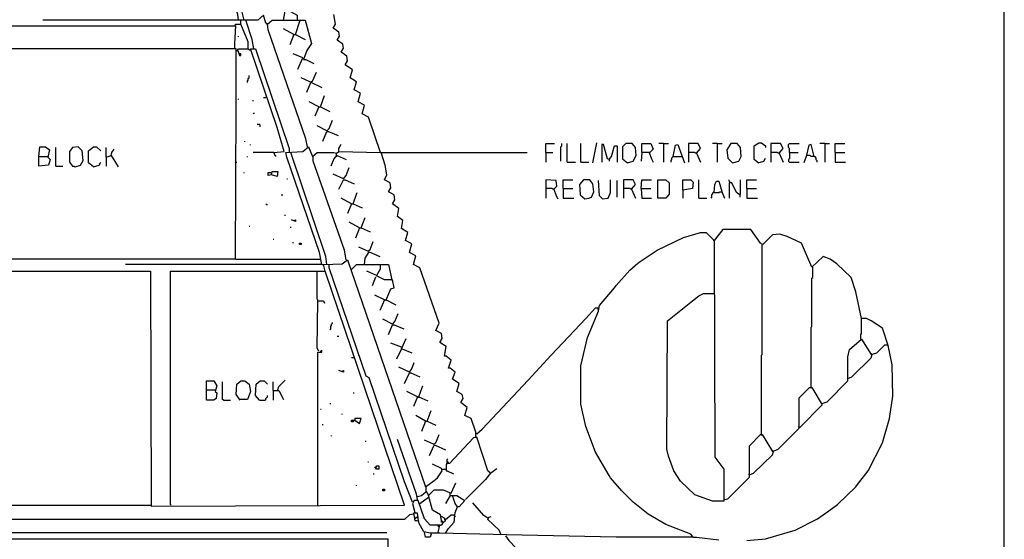
# Model space of a CAD drawing. Extents: x 0.16 to 7.56, y 0.46 to 9.88.
# Drawn here: x 3.84 to 7.56, y 3.6 to 5.57 of the extents above; entities that cross this region are included whole.
import ezdxf

# ---------------------------------------------------------------- set-up
doc = ezdxf.new("R2010")
doc.units = 0
doc.header["$MEASUREMENT"] = 0
doc.layers.add('PFV', color=7, linetype='Continuous')

msp = doc.modelspace()

# ---------------------------------------------------------------- linework, layer by layer
at = {"layer": 'PFV', "color": 0}
for points in [[(0.160606, 0.457576, 0), (0.160606, 9.884848, 0), (7.560606, 9.884848, 0), (7.563636, 0.457576, 0), (0.160606, 0.457576, 0)], [(4.669697, 5.566667, 0), (4.666667, 5.587879, 0), (4.360606, 6.484848, 0), (4.360606, 6.49697, 0), (4.427273, 6.5, 0), (4.445455, 6.515152, 0), (4.457576, 6.481818, 0), (4.478788, 6.49697, 0), (4.542424, 6.5, 0), (4.563636, 6.5, 0), (4.606061, 6.493939, 0), (4.627273, 6.409091, 0), (4.6, 6.412121, 0), (4.569697, 6.424242, 0), (4.551515, 6.387879, 0)], [(4.690909, 5.566667, 0), (4.675758, 5.627273, 0), (4.381818, 6.484848, 0), (4.381818, 6.49697, 0)], [(4.930303, 5.087879, 0), (4.924242, 5.118182, 0), (4.781818, 5.530303, 0), (4.778788, 5.551515, 0), (4.772727, 5.554545, 0), (4.763636, 5.584848, 0), (4.742424, 5.566667, 0), (3.930303, 5.566667, 0)], [(4.839394, 5.566667, 0), (4.845455, 5.6, 0), (4.863636, 5.6, 0), (4.890909, 5.584848, 0), (4.890909, 5.566667, 0)], [(4.984848, 4.642424, 0), (4.975758, 4.687879, 0), (4.851515, 5.048485, 0), (4.848485, 5.066667, 0), (4.912121, 5.069697, 0), (4.933333, 5.087879, 0), (4.948485, 5.051515, 0), (4.966667, 5.066667, 0), (5.030303, 5.066667, 0), (5.039394, 5.063636, 0), (5.048485, 5.069697, 0), (5.206061, 5.066667, 0), (5.160606, 5.2, 0), (5.136364, 5.212121, 0), (5.145455, 5.245455, 0), (5.121212, 5.257576, 0), (5.130303, 5.290909, 0), (5.106061, 5.30303, 0), (5.115152, 5.333333, 0), (5.090909, 5.348485, 0), (5.1, 5.378788, 0), (5.072727, 5.39697, 0), (5.081818, 5.412121, 0), (5.078788, 5.430303, 0), (5.057576, 5.445455, 0), (5.066667, 5.460606, 0), (5.063636, 5.475758, 0), (5.042424, 5.490909, 0), (5.051515, 5.506061, 0), (5.048485, 5.521212, 0), (5.027273, 5.536364, 0), (5.036364, 5.551515, 0), (5.030303, 5.587879, 0)], [(4.657576, 4.663636, 0), (3.460606, 4.663636, 0), (3.460606, 5.545455, 0), (4.657576, 5.545455, 0), (4.654545, 5.478788, 0), (4.654545, 5.457576, 0), (3.460606, 5.457576, 0)], [(4.657576, 5.545455, 0), (4.657576, 5.551515, 0), (4.678788, 5.551515, 0)], [(4.706061, 5.457576, 0), (4.706061, 5.484848, 0), (4.678788, 5.551515, 0), (4.678788, 5.566667, 0)], [(4.727273, 5.457576, 0), (4.721212, 5.493939, 0), (4.69697, 5.566667, 0)], [(4.778788, 5.551515, 0), (4.775758, 5.551515, 0)], [(4.778788, 5.551515, 0), (4.79697, 5.566667, 0), (4.90303, 5.566667, 0)], [(4.884848, 5.512121, 0), (4.90303, 5.566667, 0), (4.921212, 5.566667, 0), (4.945455, 5.478788, 0), (4.927273, 5.451515, 0), (4.915152, 5.418182, 0), (4.924242, 5.418182, 0), (4.954545, 5.40303, 0)], [(4.878788, 5.512121, 0), (4.839394, 5.533333, 0)], [(4.878788, 5.512121, 0), (4.863636, 5.472727, 0)], [(4.878788, 5.512121, 0), (4.884848, 5.512121, 0), (4.921212, 5.493939, 0)], [(4.884848, 5.512121, 0), (4.884848, 5.509091, 0)], [(4.669697, 5.50303, 0), (4.669697, 5.506061, 0)], [(4.660606, 5.451515, 0), (4.660606, 5.457576, 0), (4.654545, 5.457576, 0)], [(4.657576, 4.663636, 0), (4.660606, 5.242424, 0), (4.660606, 5.251515, 0), (4.660606, 5.451515, 0), (4.666667, 5.451515, 0), (4.672727, 5.433333, 0), (4.678788, 5.433333, 0), (4.678788, 5.439394, 0), (4.672727, 5.439394, 0)], [(4.666667, 5.451515, 0), (4.666667, 5.454545, 0), (4.669697, 5.457576, 0), (4.706061, 5.457576, 0), (4.709091, 5.454545, 0), (4.715152, 5.454545, 0)], [(4.666667, 5.451515, 0), (4.666667, 5.448485, 0)], [(4.80303, 5.066667, 0), (4.842424, 5.069697, 0), (4.815152, 5.160606, 0), (4.715152, 5.457576, 0), (4.733333, 5.457576, 0), (4.860606, 5.081818, 0), (4.860606, 5.066667, 0)], [(4.893939, 5.381818, 0), (4.912121, 5.424242, 0), (4.875758, 5.439394, 0)], [(4.939394, 5.333333, 0), (4.948485, 5.336364, 0), (4.963636, 5.369697, 0)], [(4.70303, 5.330303, 0), (4.70303, 5.336364, 0), (4.706061, 5.339394, 0), (4.706061, 5.345455, 0), (4.709091, 5.348485, 0), (4.709091, 5.357576, 0)], [(4.939394, 5.333333, 0), (4.906061, 5.348485, 0)], [(4.927273, 5.293939, 0), (4.942424, 5.330303, 0), (4.945455, 5.330303, 0), (4.984848, 5.312121, 0)], [(4.669697, 5.266667, 0), (4.669697, 5.269697, 0)], [(4.724242, 5.260606, 0), (4.724242, 5.263636, 0)], [(4.772727, 5.275758, 0), (4.769697, 5.272727, 0), (4.763636, 5.272727, 0)], [(4.972727, 5.239394, 0), (4.936364, 5.257576, 0)], [(4.978788, 5.239394, 0), (4.993939, 5.281818, 0)], [(4.724242, 5.212121, 0), (4.727273, 5.215152, 0), (4.730303, 5.215152, 0)], [(4.972727, 5.239394, 0), (4.957576, 5.20303, 0)], [(4.972727, 5.239394, 0), (4.978788, 5.239394, 0), (5.015152, 5.221212, 0)], [(4.978788, 5.239394, 0), (4.978788, 5.236364, 0)], [(4.751515, 5.163636, 0), (4.751515, 5.169697, 0), (4.748485, 5.172727, 0), (4.739394, 5.172727, 0)], [(5.00303, 5.148485, 0), (5.012121, 5.157576, 0), (5.024242, 5.187879, 0)], [(5.00303, 5.148485, 0), (4.966667, 5.166667, 0)], [(4.987879, 5.109091, 0), (5.00303, 5.145455, 0), (5.009091, 5.145455, 0), (5.045455, 5.130303, 0)], [(4.693939, 5.106061, 0), (4.693939, 5.109091, 0)], [(5.830303, 5.066667, 0), (5.830303, 5.1, 0), (5.863636, 5.1, 0)], [(5.887879, 5.033333, 0), (5.887879, 5.087879, 0), (5.890909, 5.090909, 0), (5.890909, 5.1, 0)], [(5.912121, 5.030303, 0), (5.912121, 5.1, 0)], [(5.963636, 5.030303, 0), (5.963636, 5.1, 0)], [(6.009091, 5.027273, 0), (6.024242, 5.10303, 0)], [(6.139394, 5.027273, 0), (6.160606, 5.033333, 0), (6.172727, 5.054545, 0), (6.169697, 5.084848, 0), (6.157576, 5.1, 0), (6.133333, 5.1, 0), (6.121212, 5.087879, 0), (6.121212, 5.042424, 0), (6.139394, 5.027273, 0)], [(6.193939, 5.066667, 0), (6.193939, 5.1, 0), (6.227273, 5.1, 0), (6.236364, 5.078788, 0), (6.224242, 5.066667, 0), (6.193939, 5.066667, 0), (6.190909, 5.033333, 0)], [(6.275758, 5.1, 0), (6.257576, 5.1, 0)], [(6.275758, 5.1, 0), (6.293939, 5.1, 0)], [(6.275758, 5.1, 0), (6.275758, 5.030303, 0)], [(6.4, 5.063636, 0), (6.415152, 5.081818, 0), (6.406061, 5.1, 0), (6.369697, 5.1, 0), (6.369697, 5.030303, 0)], [(6.478788, 5.1, 0), (6.460606, 5.1, 0)], [(6.478788, 5.1, 0), (6.49697, 5.1, 0)], [(6.478788, 5.1, 0), (6.478788, 5.030303, 0)], [(6.536364, 5.027273, 0), (6.560606, 5.033333, 0), (6.569697, 5.051515, 0), (6.566667, 5.084848, 0), (6.554545, 5.1, 0), (6.530303, 5.1, 0), (6.515152, 5.075758, 0), (6.518182, 5.045455, 0), (6.536364, 5.027273, 0)], [(6.633333, 5.027273, 0), (6.618182, 5.039394, 0), (6.618182, 5.090909, 0), (6.636364, 5.10303, 0), (6.645455, 5.10303, 0), (6.660606, 5.090909, 0), (6.660606, 5.084848, 0)], [(6.712121, 5.063636, 0), (6.727273, 5.081818, 0), (6.718182, 5.1, 0), (6.681818, 5.1, 0), (6.681818, 5.030303, 0)], [(6.751515, 5.066667, 0), (6.751515, 5.081818, 0), (6.748485, 5.084848, 0), (6.748485, 5.09697, 0), (6.751515, 5.1, 0), (6.787879, 5.1, 0)], [(6.884848, 5.1, 0), (6.866667, 5.1, 0)], [(6.884848, 5.1, 0), (6.90303, 5.1, 0)], [(6.884848, 5.1, 0), (6.884848, 5.030303, 0)], [(6.924242, 5.066667, 0), (6.924242, 5.1, 0), (6.960606, 5.1, 0)], [(3.915152, 5.051515, 0), (3.918182, 5.087879, 0), (3.939394, 5.087879, 0), (3.954545, 5.075758, 0), (3.948485, 5.048485, 0), (3.957576, 5.039394, 0), (3.951515, 5.018182, 0), (3.915152, 5.015152, 0), (3.915152, 5.051515, 0), (3.948485, 5.051515, 0)], [(3.978788, 5.015152, 0), (3.978788, 5.084848, 0)], [(4.051515, 5.012121, 0), (4.072727, 5.018182, 0), (4.081818, 5.036364, 0), (4.078788, 5.072727, 0), (4.063636, 5.087879, 0), (4.042424, 5.084848, 0), (4.030303, 5.069697, 0), (4.030303, 5.030303, 0), (4.042424, 5.015152, 0), (4.048485, 5.015152, 0), (4.051515, 5.012121, 0)], [(4.121212, 5.012121, 0), (4.10303, 5.027273, 0), (4.10303, 5.072727, 0), (4.121212, 5.087879, 0), (4.133333, 5.087879, 0), (4.148485, 5.072727, 0)], [(4.169697, 5.048485, 0), (4.169697, 5.084848, 0)], [(4.187879, 5.054545, 0), (4.190909, 5.066667, 0), (4.2, 5.078788, 0)], [(4.715152, 5.093939, 0), (4.715152, 5.09697, 0)], [(4.80303, 5.066667, 0), (4.724242, 5.066667, 0)], [(4.80303, 5.066667, 0), (4.80303, 5.063636, 0), (4.806061, 5.060606, 0), (4.806061, 5.057576, 0), (4.809091, 5.054545, 0), (4.809091, 5.051515, 0)], [(5.00303, 4.642424, 0), (5, 4.672727, 0), (4.866667, 5.066667, 0)], [(4.930303, 5.087879, 0), (4.933333, 5.084848, 0)], [(5.039394, 5.054545, 0), (5.039394, 5.063636, 0)], [(5.048485, 5.069697, 0), (5.048485, 5.081818, 0), (5.051515, 5.084848, 0), (5.051515, 5.087879, 0), (5.054545, 5.090909, 0), (5.054545, 5.093939, 0), (5.057576, 5.09697, 0)], [(5.566667, 3.990909, 0), (5.566667, 4.009091, 0), (5.548485, 4.060606, 0), (5.524242, 4.072727, 0), (5.533333, 4.10303, 0), (5.509091, 4.121212, 0), (5.518182, 4.136364, 0), (5.515152, 4.151515, 0), (5.493939, 4.163636, 0), (5.50303, 4.193939, 0), (5.478788, 4.209091, 0), (5.487879, 4.236364, 0), (5.469697, 4.251515, 0), (5.463636, 4.251515, 0), (5.472727, 4.281818, 0), (5.454545, 4.29697, 0), (5.448485, 4.29697, 0), (5.454545, 4.333333, 0), (5.430303, 4.348485, 0), (5.439394, 4.363636, 0), (5.436364, 4.381818, 0), (5.415152, 4.393939, 0), (5.427273, 4.421212, 0), (5.354545, 4.630303, 0), (5.330303, 4.642424, 0), (5.339394, 4.675758, 0), (5.315152, 4.687879, 0), (5.324242, 4.721212, 0), (5.3, 4.733333, 0), (5.309091, 4.763636, 0), (5.284848, 4.778788, 0), (5.290909, 4.809091, 0), (5.269697, 4.824242, 0), (5.275758, 4.854545, 0), (5.251515, 4.872727, 0), (5.260606, 4.887879, 0), (5.257576, 4.906061, 0), (5.236364, 4.918182, 0), (5.245455, 4.933333, 0), (5.242424, 4.951515, 0), (5.221212, 4.963636, 0), (5.230303, 4.981818, 0), (5.224242, 5.018182, 0), (5.209091, 5.066667, 0), (5.760606, 5.066667, 0)], [(5.830303, 5.066667, 0), (5.857576, 5.066667, 0)], [(5.830303, 5.066667, 0), (5.830303, 5.030303, 0)], [(6.069697, 5.039394, 0), (6.063636, 5.042424, 0), (6.048485, 5.09697, 0), (6.042424, 5.09697, 0), (6.042424, 5.030303, 0)], [(6.069697, 5.039394, 0), (6.078788, 5.051515, 0), (6.090909, 5.090909, 0), (6.1, 5.090909, 0), (6.1, 5.030303, 0)], [(6.221212, 5.066667, 0), (6.230303, 5.042424, 0), (6.236364, 5.030303, 0)], [(6.312121, 5.051515, 0), (6.321212, 5.093939, 0), (6.330303, 5.09697, 0), (6.354545, 5.027273, 0)], [(6.4, 5.063636, 0), (6.39697, 5.063636, 0), (6.393939, 5.066667, 0), (6.369697, 5.066667, 0)], [(6.4, 5.063636, 0), (6.415152, 5.030303, 0)], [(6.712121, 5.063636, 0), (6.709091, 5.063636, 0), (6.706061, 5.066667, 0), (6.681818, 5.066667, 0)], [(6.712121, 5.063636, 0), (6.727273, 5.030303, 0)], [(6.751515, 5.066667, 0), (6.751515, 5.042424, 0), (6.748485, 5.039394, 0), (6.748485, 5.033333, 0), (6.751515, 5.030303, 0), (6.787879, 5.030303, 0)], [(6.751515, 5.066667, 0), (6.784848, 5.066667, 0)], [(6.845455, 5.051515, 0), (6.833333, 5.09697, 0), (6.824242, 5.093939, 0), (6.815152, 5.051515, 0), (6.806061, 5.027273, 0)], [(6.924242, 5.066667, 0), (6.960606, 5.066667, 0)], [(6.924242, 5.066667, 0), (6.924242, 5.030303, 0), (6.963636, 5.030303, 0)], [(3.948485, 5.051515, 0), (3.951515, 5.048485, 0)], [(4.121212, 5.012121, 0), (4.142424, 5.018182, 0), (4.148485, 5.030303, 0)], [(4.169697, 5.048485, 0), (4.187879, 5.054545, 0), (4.215152, 5.012121, 0)], [(4.169697, 5.048485, 0), (4.169697, 5.015152, 0)], [(4.187879, 5.054545, 0), (4.187879, 5.051515, 0)], [(4.657576, 5.030303, 0), (4.663636, 5.030303, 0)], [(4.70303, 5.048485, 0), (4.70303, 5.051515, 0)], [(5.075758, 4.660606, 0), (5.069697, 4.69697, 0), (4.951515, 5.033333, 0), (4.951515, 5.051515, 0)], [(5.039394, 5.054545, 0), (5.030303, 5.042424, 0), (5.018182, 5.015152, 0)], [(5.039394, 5.054545, 0), (5.042424, 5.054545, 0), (5.075758, 5.039394, 0)], [(5.039394, 5.054545, 0), (5.042424, 5.051515, 0)], [(5.912121, 5.030303, 0), (5.942424, 5.030303, 0)], [(5.963636, 5.030303, 0), (5.993939, 5.030303, 0)], [(6.069697, 5.039394, 0), (6.069697, 5.033333, 0)], [(6.312121, 5.051515, 0), (6.309091, 5.048485, 0), (6.306061, 5.045455, 0), (6.306061, 5.039394, 0), (6.30303, 5.036364, 0), (6.30303, 5.030303, 0)], [(6.312121, 5.051515, 0), (6.342424, 5.051515, 0)], [(6.342424, 5.051515, 0), (6.345455, 5.051515, 0)], [(6.633333, 5.027273, 0), (6.654545, 5.033333, 0), (6.660606, 5.045455, 0)], [(6.818182, 5.054545, 0), (6.815152, 5.054545, 0)], [(6.845455, 5.051515, 0), (6.833333, 5.051515, 0), (6.830303, 5.054545, 0), (6.818182, 5.054545, 0)], [(6.845455, 5.051515, 0), (6.848485, 5.051515, 0), (6.848485, 5.048485, 0), (6.851515, 5.045455, 0), (6.851515, 5.039394, 0), (6.854545, 5.036364, 0), (6.854545, 5.030303, 0)], [(3.978788, 5.015152, 0), (4.006061, 5.015152, 0)], [(4.690909, 4.987879, 0), (4.690909, 4.990909, 0)], [(4.793939, 4.981818, 0), (4.79697, 4.993939, 0), (4.818182, 4.993939, 0), (4.815152, 4.975758, 0), (4.793939, 4.981818, 0), (4.781818, 4.978788, 0), (4.781818, 4.990909, 0), (4.793939, 4.990909, 0)], [(5.066667, 4.966667, 0), (5.075758, 4.978788, 0), (5.087879, 5.009091, 0)], [(4.851515, 4.966667, 0), (4.854545, 4.966667, 0)], [(5.066667, 4.966667, 0), (5.027273, 4.984848, 0)], [(5.048485, 4.927273, 0), (5.066667, 4.963636, 0), (5.072727, 4.963636, 0), (5.106061, 4.948485, 0)], [(5.860606, 4.927273, 0), (5.872727, 4.939394, 0), (5.869697, 4.960606, 0), (5.830303, 4.963636, 0), (5.830303, 4.893939, 0)], [(5.89697, 4.930303, 0), (5.89697, 4.963636, 0), (5.933333, 4.963636, 0)], [(5.978788, 4.890909, 0), (5.993939, 4.893939, 0), (6.00303, 4.89697, 0), (6.012121, 4.918182, 0), (6.009091, 4.948485, 0), (5.99697, 4.963636, 0), (5.972727, 4.963636, 0), (5.957576, 4.945455, 0), (5.960606, 4.906061, 0), (5.978788, 4.890909, 0)], [(6.045455, 4.890909, 0), (6.033333, 4.90303, 0), (6.030303, 4.960606, 0)], [(6.045455, 4.890909, 0), (6.066667, 4.893939, 0), (6.075758, 4.915152, 0), (6.075758, 4.963636, 0)], [(6.1, 4.89697, 0), (6.1, 4.960606, 0)], [(6.154545, 4.927273, 0), (6.169697, 4.945455, 0), (6.160606, 4.963636, 0), (6.124242, 4.963636, 0), (6.124242, 4.893939, 0)], [(6.190909, 4.930303, 0), (6.193939, 4.963636, 0), (6.230303, 4.963636, 0)], [(6.254545, 4.893939, 0), (6.254545, 4.963636, 0), (6.284848, 4.963636, 0), (6.29697, 4.951515, 0), (6.29697, 4.909091, 0), (6.284848, 4.893939, 0), (6.254545, 4.893939, 0)], [(6.348485, 4.924242, 0), (6.348485, 4.963636, 0), (6.378788, 4.963636, 0), (6.387879, 4.954545, 0), (6.384848, 4.930303, 0), (6.348485, 4.924242, 0), (6.348485, 4.893939, 0)], [(6.409091, 4.893939, 0), (6.409091, 4.963636, 0)], [(6.466667, 4.915152, 0), (6.469697, 4.945455, 0), (6.475758, 4.957576, 0), (6.484848, 4.957576, 0), (6.49697, 4.915152, 0), (6.506061, 4.893939, 0)], [(6.527273, 4.951515, 0), (6.527273, 4.954545, 0), (6.524242, 4.957576, 0), (6.524242, 4.963636, 0)], [(6.563636, 4.906061, 0), (6.551515, 4.915152, 0), (6.533333, 4.951515, 0), (6.524242, 4.951515, 0), (6.524242, 4.893939, 0)], [(6.563636, 4.906061, 0), (6.566667, 4.909091, 0), (6.566667, 4.963636, 0)], [(6.590909, 4.930303, 0), (6.590909, 4.963636, 0), (6.627273, 4.963636, 0)], [(5.10303, 4.872727, 0), (5.115152, 4.909091, 0), (5.118182, 4.915152, 0)], [(5.860606, 4.927273, 0), (5.857576, 4.927273, 0), (5.854545, 4.930303, 0), (5.830303, 4.930303, 0)], [(5.860606, 4.927273, 0), (5.869697, 4.90303, 0), (5.875758, 4.890909, 0)], [(5.89697, 4.930303, 0), (5.933333, 4.930303, 0)], [(5.89697, 4.930303, 0), (5.89697, 4.893939, 0), (5.936364, 4.893939, 0)], [(6.154545, 4.927273, 0), (6.151515, 4.927273, 0), (6.148485, 4.930303, 0), (6.124242, 4.930303, 0)], [(6.154545, 4.927273, 0), (6.169697, 4.893939, 0)], [(6.190909, 4.930303, 0), (6.227273, 4.930303, 0)], [(6.190909, 4.930303, 0), (6.193939, 4.893939, 0), (6.230303, 4.893939, 0)], [(6.466667, 4.915152, 0), (6.463636, 4.915152, 0), (6.460606, 4.912121, 0), (6.460606, 4.909091, 0), (6.457576, 4.906061, 0), (6.457576, 4.89697, 0), (6.454545, 4.893939, 0)], [(6.466667, 4.915152, 0), (6.484848, 4.915152, 0), (6.487879, 4.918182, 0), (6.493939, 4.918182, 0)], [(6.493939, 4.918182, 0), (6.49697, 4.918182, 0)], [(6.590909, 4.930303, 0), (6.627273, 4.930303, 0)], [(6.590909, 4.930303, 0), (6.590909, 4.893939, 0), (6.630303, 4.893939, 0)], [(4.830303, 4.906061, 0), (4.836364, 4.906061, 0)], [(5.09697, 4.872727, 0), (5.057576, 4.893939, 0)], [(6.409091, 4.893939, 0), (6.439394, 4.893939, 0)], [(6.563636, 4.906061, 0), (6.563636, 4.89697, 0)], [(4.775758, 4.869697, 0), (4.772727, 4.872727, 0)], [(4.775758, 4.869697, 0), (4.778788, 4.869697, 0)], [(5.09697, 4.872727, 0), (5.081818, 4.836364, 0)], [(5.09697, 4.872727, 0), (5.10303, 4.872727, 0), (5.136364, 4.857576, 0)], [(5.10303, 4.872727, 0), (5.10303, 4.869697, 0)], [(4.845455, 4.827273, 0), (4.845455, 4.830303, 0)], [(4.878788, 4.809091, 0), (4.884848, 4.812121, 0), (4.884848, 4.806061, 0), (4.869697, 4.812121, 0)], [(5.127273, 4.781818, 0), (5.087879, 4.80303, 0)], [(5.133333, 4.781818, 0), (5.148485, 4.821212, 0)], [(4.709091, 4.787879, 0), (4.712121, 4.787879, 0)], [(4.866667, 4.781818, 0), (4.866667, 4.784848, 0)], [(5.127273, 4.781818, 0), (5.112121, 4.742424, 0)], [(5.127273, 4.781818, 0), (5.133333, 4.781818, 0), (5.166667, 4.766667, 0)], [(5.133333, 4.781818, 0), (5.133333, 4.778788, 0)], [(6.387879, 3.612121, 0), (6.378788, 3.624242, 0), (6.284848, 3.660606, 0), (6.218182, 3.7, 0), (6.160606, 3.745455, 0), (6.118182, 3.787879, 0), (6.075758, 3.836364, 0), (6.069697, 3.845455, 0), (6.018182, 3.933333, 0), (5.981818, 4.030303, 0), (5.963636, 4.115152, 0), (5.963636, 4.260606, 0), (5.987879, 4.366667, 0), (6.030303, 4.466667, 0), (6.033333, 4.487879, 0), (6.090909, 4.554545, 0), (6.09697, 4.563636, 0), (6.148485, 4.621212, 0), (6.178788, 4.648485, 0), (6.187879, 4.654545, 0), (6.251515, 4.69697, 0), (6.351515, 4.745455, 0), (6.415152, 4.763636, 0), (6.436364, 4.763636, 0), (6.466667, 4.733333, 0), (6.469697, 3.915152, 0), (6.50303, 3.869697, 0), (6.50303, 3.748485, 0), (6.460606, 3.748485, 0), (6.393939, 3.772727, 0), (6.339394, 3.824242, 0), (6.315152, 3.863636, 0), (6.293939, 3.918182, 0), (6.287879, 3.945455, 0), (6.290909, 4.430303, 0), (6.384848, 4.506061, 0), (6.409091, 4.524242, 0), (6.427273, 4.533333, 0), (6.466667, 4.533333, 0)], [(6.590909, 3.6, 0), (6.660606, 3.606061, 0), (6.772727, 3.639394, 0), (6.857576, 3.681818, 0), (6.9, 3.712121, 0), (6.933333, 3.736364, 0), (7.00303, 3.80303, 0), (7.009091, 3.812121, 0), (7.048485, 3.863636, 0), (7.10303, 3.969697, 0), (7.130303, 4.060606, 0), (7.142424, 4.145455, 0), (7.139394, 4.263636, 0), (7.124242, 4.336364, 0), (7.10303, 4.40303, 0), (7.060606, 4.430303, 0), (7.042424, 4.439394, 0), (7.024242, 4.439394, 0), (7.00303, 4.539394, 0), (6.984848, 4.593939, 0), (6.930303, 4.645455, 0), (6.906061, 4.663636, 0), (6.878788, 4.672727, 0), (6.836364, 4.633333, 0), (6.79697, 4.724242, 0), (6.742424, 4.748485, 0), (6.715152, 4.757576, 0), (6.687879, 4.754545, 0), (6.651515, 4.718182, 0), (6.642424, 4.724242, 0), (6.606061, 4.775758, 0), (6.5, 4.775758, 0), (6.466667, 4.733333, 0)], [(4.8, 4.739394, 0), (4.80303, 4.739394, 0)], [(4.875758, 4.724242, 0), (4.875758, 4.727273, 0)], [(5.157576, 4.693939, 0), (5.166667, 4.7, 0), (5.178788, 4.730303, 0)], [(6.466667, 4.733333, 0), (6.463636, 4.733333, 0)], [(4.9, 4.718182, 0), (4.9, 4.724242, 0), (4.906061, 4.724242, 0), (4.906061, 4.718182, 0), (4.9, 4.718182, 0)], [(5.157576, 4.693939, 0), (5.124242, 4.709091, 0)], [(5.145455, 4.642424, 0), (5.148485, 4.666667, 0), (5.163636, 4.690909, 0), (5.20303, 4.672727, 0)], [(6.645455, 4, 0), (6.645455, 4.3, 0), (6.648485, 4.30303, 0), (6.648485, 4.718182, 0)], [(2.533333, 3.727273, 0), (2.533333, 4.618182, 0), (4.336364, 4.618182, 0), (4.339394, 3.730303, 0), (5.29697, 3.733333, 0), (4.99697, 4.618182, 0), (4.990909, 4.642424, 0), (5.060606, 4.645455, 0), (5.081818, 4.660606, 0), (5.375758, 3.80303, 0), (5.409091, 3.827273, 0), (5.421212, 3.836364, 0), (5.439394, 3.863636, 0), (5.436364, 3.872727, 0), (5.40303, 3.887879, 0)], [(4.657576, 4.663636, 0), (4.981818, 4.663636, 0)], [(4.984848, 4.642424, 0), (4.242424, 4.642424, 0)], [(4.415152, 3.733333, 0), (4.412121, 3.736364, 0), (4.412121, 4.618182, 0), (4.993939, 4.618182, 0)], [(4.969697, 4.506061, 0), (4.969697, 4.509091, 0), (4.966667, 4.512121, 0), (4.966667, 4.618182, 0)], [(4.984848, 4.642424, 0), (4.990909, 4.642424, 0)], [(5.327273, 3.745455, 0), (5.29697, 3.821212, 0), (5.163636, 4.215152, 0), (5.151515, 4.221212, 0), (5.012121, 4.630303, 0), (5.012121, 4.642424, 0)], [(5.09697, 4.624242, 0), (5.115152, 4.642424, 0), (5.206061, 4.642424, 0)], [(5.187879, 4.60303, 0), (5.154545, 4.618182, 0)], [(5.227273, 4.509091, 0), (5.245455, 4.551515, 0), (5.257576, 4.554545, 0), (5.251515, 4.584848, 0), (5.221212, 4.584848, 0), (5.190909, 4.6, 0), (5.206061, 4.627273, 0), (5.206061, 4.642424, 0), (5.236364, 4.642424, 0), (5.248485, 4.584848, 0)], [(6.833333, 4.178788, 0), (6.833333, 4.406061, 0), (6.836364, 4.409091, 0), (6.836364, 4.590909, 0), (6.839394, 4.593939, 0), (6.839394, 4.633333, 0)], [(5.175758, 4.563636, 0), (5.187879, 4.59697, 0)], [(5.248485, 4.584848, 0), (5.251515, 4.581818, 0)], [(4.972727, 4.315152, 0), (4.966667, 4.327273, 0), (4.969697, 4.506061, 0), (4.990909, 4.506061, 0), (4.993939, 4.49697, 0)], [(5.221212, 4.509091, 0), (5.184848, 4.527273, 0)], [(5.221212, 4.509091, 0), (5.20303, 4.469697, 0)], [(5.221212, 4.509091, 0), (5.227273, 4.509091, 0), (5.263636, 4.490909, 0)], [(5.227273, 4.509091, 0), (5.227273, 4.506061, 0)], [(5.569697, 4.00303, 0), (5.590909, 4.021212, 0), (5.763636, 4.206061, 0), (5.851515, 4.3, 0), (5.981818, 4.439394, 0), (6.018182, 4.478788, 0), (6.027273, 4.478788, 0), (6.027273, 4.472727, 0), (6.030303, 4.472727, 0)], [(5.251515, 4.418182, 0), (5.215152, 4.436364, 0)], [(5.251515, 4.418182, 0), (5.260606, 4.427273, 0), (5.272727, 4.457576, 0)], [(7.021212, 4.360606, 0), (7.021212, 4.378788, 0), (7.024242, 4.381818, 0), (7.024242, 4.439394, 0)], [(5.015152, 4.39697, 0), (5.018182, 4.4, 0), (5.018182, 4.409091, 0), (5.021212, 4.412121, 0), (5.021212, 4.418182, 0), (5.024242, 4.421212, 0), (5.024242, 4.424242, 0)], [(5.236364, 4.378788, 0), (5.251515, 4.415152, 0), (5.257576, 4.415152, 0), (5.293939, 4.4, 0)], [(5.042424, 4.372727, 0), (5.048485, 4.372727, 0)], [(5.284848, 4.324242, 0), (5.30303, 4.363636, 0)], [(6.875758, 4.118182, 0), (6.893939, 4.124242, 0), (6.972727, 4.20303, 0), (6.972727, 4.293939, 0), (6.978788, 4.321212, 0), (7.024242, 4.360606, 0), (7.060606, 4.30303, 0), (7.081818, 4.309091, 0), (7.112121, 4.339394, 0), (7.121212, 4.339394, 0)], [(7.021212, 4.360606, 0), (7.024242, 4.357576, 0)], [(4.969697, 3.733333, 0), (4.969697, 4.130303, 0), (4.969697, 4.312121, 0), (4.984848, 4.312121, 0), (4.984848, 4.318182, 0), (4.978788, 4.315152, 0)], [(5.284848, 4.330303, 0), (5.245455, 4.345455, 0)], [(5.284848, 4.324242, 0), (5.266667, 4.284848, 0)], [(5.284848, 4.330303, 0), (5.287879, 4.330303, 0)], [(5.284848, 4.324242, 0), (5.287879, 4.324242, 0), (5.324242, 4.309091, 0)], [(4.978788, 4.315152, 0), (4.978788, 4.312121, 0)], [(5.106061, 4.290909, 0), (5.09697, 4.290909, 0)], [(6.972727, 4.212121, 0), (6.987879, 4.218182, 0), (7.060606, 4.290909, 0), (7.063636, 4.30303, 0)], [(7.063636, 4.30303, 0), (7.060606, 4.306061, 0)], [(5.060606, 4.239394, 0), (5.066667, 4.242424, 0), (5.066667, 4.236364, 0), (5.048485, 4.242424, 0)], [(5.315152, 4.236364, 0), (5.275758, 4.254545, 0)], [(5.315152, 4.236364, 0), (5.324242, 4.248485, 0), (5.333333, 4.272727, 0)], [(4.818182, 4.169697, 0), (4.821212, 4.181818, 0), (4.845455, 4.206061, 0)], [(5.29697, 4.193939, 0), (5.315152, 4.233333, 0), (5.321212, 4.233333, 0), (5.354545, 4.218182, 0)], [(6.972727, 4.212121, 0), (6.969697, 4.215152, 0)], [(4.548485, 4.169697, 0), (4.548485, 4.20303, 0), (4.575758, 4.20303, 0), (4.587879, 4.184848, 0), (4.581818, 4.163636, 0), (4.587879, 4.157576, 0), (4.584848, 4.136364, 0), (4.575758, 4.130303, 0), (4.548485, 4.130303, 0), (4.548485, 4.169697, 0), (4.581818, 4.169697, 0)], [(4.612121, 4.130303, 0), (4.609091, 4.133333, 0), (4.609091, 4.2, 0)], [(4.675758, 4.130303, 0), (4.660606, 4.151515, 0), (4.663636, 4.190909, 0), (4.678788, 4.20303, 0), (4.693939, 4.20303, 0), (4.709091, 4.190909, 0), (4.715152, 4.163636, 0), (4.70303, 4.133333, 0), (4.672727, 4.133333, 0)], [(4.748485, 4.130303, 0), (4.733333, 4.148485, 0), (4.736364, 4.190909, 0), (4.751515, 4.20303, 0), (4.766667, 4.20303, 0), (4.778788, 4.190909, 0)], [(4.8, 4.166667, 0), (4.8, 4.2, 0)], [(5.351515, 4.142424, 0), (5.363636, 4.178788, 0), (5.366667, 4.184848, 0)], [(6.506061, 3.754545, 0), (6.518182, 3.757576, 0), (6.6, 3.839394, 0), (6.6, 3.957576, 0), (6.642424, 4, 0), (6.648485, 4, 0), (6.687879, 3.936364, 0), (6.709091, 3.945455, 0), (6.787879, 4.024242, 0), (6.787879, 4.139394, 0), (6.827273, 4.178788, 0), (6.836364, 4.178788, 0), (6.875758, 4.112121, 0), (6.790909, 4.027273, 0), (6.787879, 4.027273, 0)], [(6.833333, 4.178788, 0), (6.836364, 4.175758, 0)], [(4.748485, 4.130303, 0), (4.769697, 4.130303, 0), (4.772727, 4.133333, 0), (4.772727, 4.136364, 0), (4.775758, 4.139394, 0), (4.778788, 4.142424, 0), (4.778788, 4.148485, 0)], [(4.8, 4.166667, 0), (4.821212, 4.166667, 0), (4.839394, 4.133333, 0)], [(4.8, 4.166667, 0), (4.8, 4.130303, 0)], [(5.10303, 4.157576, 0), (5.106061, 4.157576, 0)], [(5.345455, 4.142424, 0), (5.306061, 4.163636, 0)], [(5.345455, 4.142424, 0), (5.330303, 4.106061, 0)], [(5.345455, 4.142424, 0), (5.351515, 4.142424, 0), (5.384848, 4.127273, 0)], [(5.351515, 4.142424, 0), (5.351515, 4.139394, 0)], [(4.612121, 4.130303, 0), (4.639394, 4.130303, 0)], [(4.978788, 4.09697, 0), (4.981818, 4.09697, 0)], [(5.015152, 4.118182, 0), (5.018182, 4.118182, 0)], [(5.060606, 4.075758, 0), (5.060606, 4.078788, 0)], [(5.10303, 4.054545, 0), (5.109091, 4.054545, 0), (5.127273, 4.042424, 0), (5.133333, 4.060606, 0), (5.109091, 4.060606, 0), (5.109091, 4.054545, 0)], [(5.375758, 4.051515, 0), (5.339394, 4.072727, 0)], [(5.381818, 4.051515, 0), (5.39697, 4.090909, 0)], [(4.987879, 4.036364, 0), (4.987879, 4.039394, 0)], [(5.10303, 4.054545, 0), (5.10303, 4.048485, 0), (5.09697, 4.048485, 0), (5.09697, 4.054545, 0), (5.10303, 4.054545, 0)], [(5.109091, 4.054545, 0), (5.109091, 4.051515, 0)], [(5.375758, 4.051515, 0), (5.360606, 4.012121, 0)], [(5.375758, 4.051515, 0), (5.381818, 4.051515, 0), (5.415152, 4.036364, 0)], [(5.381818, 4.051515, 0), (5.381818, 4.048485, 0)], [(6.787879, 4.027273, 0), (6.784848, 4.030303, 0)], [(2.366667, 4.012121, 0), (2.369697, 3.606061, 0), (5.233333, 3.606061, 0), (5.233333, 3.5, 0), (5.224242, 3.493939, 0), (5.215152, 3.49697, 0), (5.218182, 3.506061, 0), (5.227273, 3.506061, 0), (5.227273, 3.5, 0)], [(2.406061, 4.012121, 0), (2.406061, 3.633333, 0), (2.409091, 3.630303, 0), (5.230303, 3.630303, 0)], [(5.021212, 3.993939, 0), (5.021212, 3.99697, 0)], [(5.345455, 3.754545, 0), (5.342424, 3.775758, 0), (5.269697, 3.981818, 0)], [(5.406061, 3.963636, 0), (5.415152, 3.969697, 0), (5.427273, 4, 0)], [(5.621212, 3.854545, 0), (5.612121, 3.863636, 0), (5.569697, 3.990909, 0), (5.557576, 3.987879, 0), (5.466667, 3.890909, 0), (5.454545, 3.887879, 0), (5.454545, 3.863636, 0), (5.457576, 3.863636, 0), (5.481818, 3.851515, 0)], [(5.569697, 4.00303, 0), (5.566667, 4.006061, 0)], [(5.566667, 3.990909, 0), (5.569697, 3.987879, 0)], [(6.645455, 4, 0), (6.648485, 3.99697, 0)], [(5.148485, 3.975758, 0), (5.151515, 3.975758, 0)], [(5.406061, 3.963636, 0), (5.372727, 3.978788, 0)], [(5.390909, 3.921212, 0), (5.409091, 3.960606, 0), (5.412121, 3.960606, 0), (5.451515, 3.942424, 0)], [(5.457576, 3.890909, 0), (5.457576, 3.906061, 0), (5.460606, 3.909091, 0)], [(6.6, 3.848485, 0), (6.615152, 3.854545, 0), (6.687879, 3.924242, 0), (6.690909, 3.936364, 0)], [(6.690909, 3.936364, 0), (6.687879, 3.939394, 0)], [(5.157576, 3.89697, 0), (5.160606, 3.89697, 0)], [(5.190909, 3.875758, 0), (5.190909, 3.881818, 0), (5.2, 3.881818, 0), (5.2, 3.869697, 0), (5.190909, 3.869697, 0), (5.184848, 3.878788, 0)], [(5.463636, 3.890909, 0), (5.463636, 3.893939, 0), (5.460606, 3.89697, 0), (5.457576, 3.89697, 0)], [(5.457576, 3.890909, 0), (5.457576, 3.887879, 0)], [(5.621212, 3.854545, 0), (5.642424, 3.869697, 0), (5.645455, 3.872727, 0)], [(5.178788, 3.851515, 0), (5.181818, 3.851515, 0)], [(5.439394, 3.869697, 0), (5.451515, 3.869697, 0)], [(5.451515, 3.869697, 0), (5.454545, 3.866667, 0)], [(5.621212, 3.854545, 0), (5.60303, 3.830303, 0), (5.527273, 3.754545, 0)], [(5.621212, 3.854545, 0), (5.618182, 3.857576, 0)], [(6.6, 3.848485, 0), (6.59697, 3.851515, 0)], [(5.115152, 3.806061, 0), (5.115152, 3.809091, 0)], [(5.378788, 3.784848, 0), (5.378788, 3.80303, 0)], [(5.442424, 3.669697, 0), (5.436364, 3.675758, 0), (5.433333, 3.69697, 0), (5.40303, 3.715152, 0), (5.387879, 3.769697, 0), (5.409091, 3.790909, 0), (5.442424, 3.790909, 0), (5.472727, 3.778788, 0), (5.490909, 3.818182, 0)], [(5.215152, 3.787879, 0), (5.215152, 3.793939, 0), (5.221212, 3.793939, 0), (5.221212, 3.787879, 0), (5.215152, 3.787879, 0)], [(5.345455, 3.766667, 0), (5.342424, 3.769697, 0)], [(5.345455, 3.766667, 0), (5.360606, 3.769697, 0), (5.378788, 3.784848, 0), (5.387879, 3.769697, 0)], [(5.354545, 3.739394, 0), (5.387879, 3.763636, 0)], [(5.451515, 3.627273, 0), (5.463636, 3.645455, 0), (5.484848, 3.669697, 0), (5.487879, 3.706061, 0), (5.49697, 3.727273, 0), (5.487879, 3.739394, 0), (5.478788, 3.769697, 0), (5.493939, 3.769697, 0), (5.524242, 3.751515, 0), (5.50303, 3.727273, 0), (5.49697, 3.727273, 0)], [(5.469697, 3.769697, 0), (5.451515, 3.739394, 0)], [(5.469697, 3.769697, 0), (5.469697, 3.778788, 0)], [(5.469697, 3.769697, 0), (5.478788, 3.769697, 0)], [(3.018182, 3.730303, 0), (3.021212, 3.733333, 0), (4.336364, 3.733333, 0)], [(4.969697, 3.733333, 0), (4.969697, 3.730303, 0)], [(5.424242, 3.630303, 0), (5.430303, 3.657576, 0), (5.412121, 3.657576, 0), (5.393939, 3.657576, 0), (5.372727, 3.681818, 0), (5.348485, 3.751515, 0), (5.333333, 3.751515, 0), (5.327273, 3.739394, 0), (5.336364, 3.706061, 0)], [(5.49697, 3.727273, 0), (5.493939, 3.727273, 0)], [(5.612121, 3.684848, 0), (5.59697, 3.693939, 0), (5.554545, 3.742424, 0)], [(5.330303, 3.7, 0), (5.315152, 3.69697, 0), (5.29697, 3.678788, 0), (2.50303, 3.678788, 0)], [(6.387879, 3.612121, 0), (6.09697, 3.612121, 0), (5.681818, 3.621212, 0), (5.430303, 3.627273, 0), (5.406061, 3.627273, 0), (5.393939, 3.627273, 0), (5.369697, 3.633333, 0), (5.351515, 3.666667, 0), (5.345455, 3.70303, 0), (5.330303, 3.70303, 0), (5.336364, 3.675758, 0), (5.342424, 3.675758, 0), (5.351515, 3.672727, 0)], [(5.336364, 3.684848, 0), (5.339394, 3.684848, 0), (5.342424, 3.687879, 0), (5.348485, 3.687879, 0)], [(5.442424, 3.669697, 0), (5.451515, 3.672727, 0), (5.448485, 3.684848, 0), (5.436364, 3.690909, 0)], [(5.451515, 3.678788, 0), (5.472727, 3.69697, 0), (5.481818, 3.69697, 0), (5.487879, 3.687879, 0)], [(5.660606, 3.624242, 0), (5.654545, 3.639394, 0), (5.612121, 3.678788, 0), (5.615152, 3.687879, 0), (5.624242, 3.690909, 0)], [(5.421212, 3.657576, 0), (5.424242, 3.654545, 0), (5.427273, 3.654545, 0), (5.427273, 3.657576, 0)], [(5.442424, 3.669697, 0), (5.442424, 3.666667, 0), (5.439394, 3.663636, 0), (5.439394, 3.660606, 0), (5.436364, 3.657576, 0), (5.433333, 3.657576, 0), (5.436364, 3.660606, 0)], [(5.442424, 3.669697, 0), (5.436364, 3.669697, 0), (5.436364, 3.675758, 0)], [(5.451515, 3.678788, 0), (5.448485, 3.681818, 0)], [(5.39697, 3.624242, 0), (5.393939, 3.612121, 0), (5.375758, 3.612121, 0), (5.372727, 3.630303, 0)], [(5.39697, 3.624242, 0), (5.39697, 3.627273, 0)], [(5.678788, 3.618182, 0), (5.690909, 3.6, 0), (5.890909, 3.390909, 0), (5.912121, 3.369697, 0), (6.424242, 3.369697, 0)], [(6.387879, 3.612121, 0), (6.384848, 3.615152, 0)], [(6.387879, 3.612121, 0), (6.4, 3.612121, 0), (6.484848, 3.60303, 0)]]:
    msp.add_polyline3d(points, dxfattribs=at)

doc.saveas('drawing.dxf')
